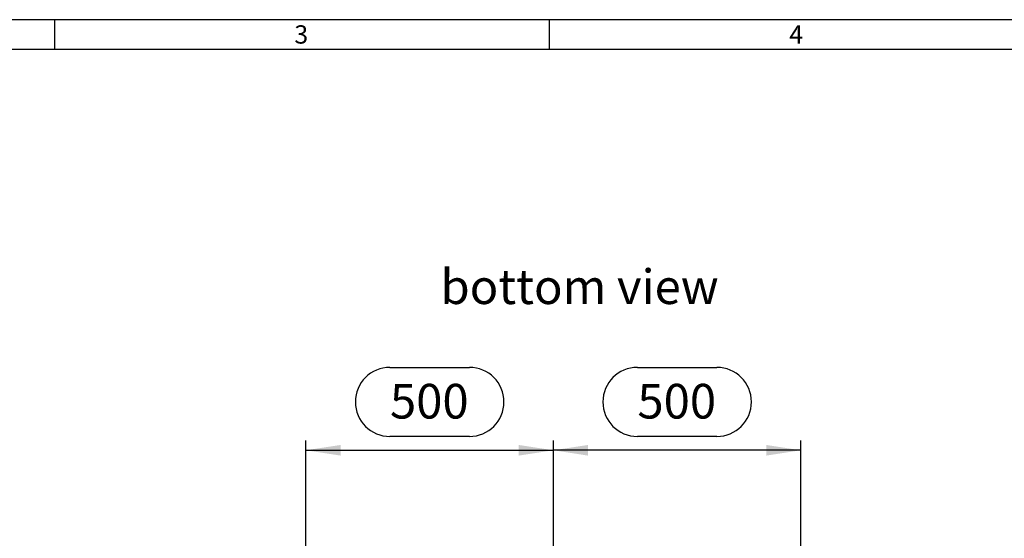
# Model space of a CAD drawing. Units: millimetres. Extents: x 140 to 8260, y 140 to 5800.
# Drawn here: x 2129 to 4119, y 4752 to 5800 of the extents above; entities that cross this region are included whole.
import ezdxf

# ---------------------------------------------------------------- set-up
doc = ezdxf.new("R2010")
doc.units = ezdxf.units.MM
doc.header["$LTSCALE"] = 20
for name, color, linetype in [('HAURATON_DIMENSIONING', 1, 'Continuous'), ('HAURATON_FRAME_LOGO', 1, 'Continuous'), ('HAURATON_TEXT', 40, 'Continuous')]:
    doc.layers.add(name, color=color, linetype=linetype)
doc.styles.add('SLDTEXTSTYLE1', font='GOTHIC.TTF', dxfattribs={"width": 0.913})
doc.styles.add('SLDTEXTSTYLE2', font='ARIAL.TTF', dxfattribs={"width": 0.948})
doc.dimstyles.new('SLDDIMSTYLE0', dxfattribs={"dimtxt": 70, "dimasz": 70, "dimexe": 0, "dimexo": 0.0625, "dimgap": 17.5, "dimtad": 1, "dimdec": 0, "dimrnd": 1e-09, "dimzin": 12, "dimdsep": 46, "dimtxsty": 'SLDTEXTSTYLE2', "dimsah": 1, "dimcen": 0.09, "dimadec": 0, "dimazin": 3, "dimtfac": 1, "dimtdec": 0, "dimtofl": 0, "dimtmove": 0, "dimatfit": 3, "dimfxl": 1, "dimfrac": 2, "dimtolj": 1, "dimtzin": 12, "dimarcsym": 0})

# ---------------------------------------------------------------- blocks, each defined once
blk = doc.blocks.new('_D_5')
at = {"layer": 'HAURATON_DIMENSIONING'}
for p, q in [((3377.5, 5097.6), (3538, 5097.6)), ((3538, 4958.1), (3377.5, 4958.1)), ((3207.7, 4730.2), (3207.7, 4950.2)), ((3707.7, 4602.2), (3707.7, 4950.2)), ((3707.7, 4930.2), (3207.7, 4930.2))]:
    blk.add_line(p, q, dxfattribs=at)
for centre, start, end in [((3377.5, 5027.8), 90, 270), ((3538, 5027.8), 270, 90)]:
    blk.add_arc(centre, 69.8, start, end, dxfattribs=at)
for points in [[(3207.7, 4930.2), (3277.7, 4919.4), (3277.7, 4940.9)], [(3707.7, 4930.2), (3637.7, 4940.9), (3637.7, 4919.4)]]:
    blk.add_solid(points, dxfattribs=at)
at = {"layer": 'HAURATON_DIMENSIONING', "insert": (3377.5, 5064.3), "char_height": 70, "attachment_point": 1, "style": 'SLDTEXTSTYLE2'}
blk.add_mtext('500', dxfattribs=at)
blk = doc.blocks.new('_D_6')
at = {"layer": 'HAURATON_DIMENSIONING'}
for p, q in [((2877.5, 5097.6), (3038, 5097.6)), ((3038, 4958.1), (2877.5, 4958.1)), ((2707.7, 4602.2), (2707.7, 4950.2)), ((3207.7, 4730.2), (3207.7, 4950.2)), ((2707.7, 4930.2), (3207.7, 4930.2))]:
    blk.add_line(p, q, dxfattribs=at)
for centre, start, end in [((2877.5, 5027.8), 90, 270), ((3038, 5027.8), 270, 90)]:
    blk.add_arc(centre, 69.8, start, end, dxfattribs=at)
for points in [[(2707.7, 4930.2), (2777.7, 4919.4), (2777.7, 4940.9)], [(3207.7, 4930.2), (3137.7, 4940.9), (3137.7, 4919.4)]]:
    blk.add_solid(points, dxfattribs=at)
at = {"layer": 'HAURATON_DIMENSIONING', "insert": (2877.5, 5064.3), "char_height": 70, "attachment_point": 1, "style": 'SLDTEXTSTYLE2'}
blk.add_mtext('500', dxfattribs=at)

msp = doc.modelspace()

# ---------------------------------------------------------------- linework, layer by layer
at = {"layer": 'HAURATON_FRAME_LOGO'}
for p, q in [((8260, 5800), (140, 5800)), ((2200, 5800), (2200, 5740)), ((3200, 5740), (3200, 5800)), ((8200, 5740), (200, 5740))]:
    msp.add_line(p, q, dxfattribs=at)

# ---------------------------------------------------------------- texts
at = {"layer": 'HAURATON_FRAME_LOGO', "char_height": 37, "attachment_point": 1, "style": 'SLDTEXTSTYLE1'}
for s, insert in [('3', (2684.3, 5788.7)), ('4', (3684.3, 5788.7))]:
    msp.add_mtext(s, dxfattribs=dict(at, insert=insert))
at = {"layer": 'HAURATON_TEXT', "insert": (2979.6, 5295.6), "char_height": 70, "attachment_point": 1, "style": 'SLDTEXTSTYLE2'}
msp.add_mtext('bottom view', dxfattribs=at)

# ---------------------------------------------------------------- dimensions: what is measured, and where the dimension line sits
at = {"layer": 'HAURATON_DIMENSIONING'}
for p1, picture, middle in [((2707.7, 4602.2), '_D_6', (2957.7, 4930.2)), ((3707.7, 4602.2), '_D_5', (3457.7, 4930.2))]:
    dim = msp.add_linear_dim(base=(3207.7, 4930.2), p1=p1, p2=(3207.7, 4730.2), dimstyle='SLDDIMSTYLE0', dxfattribs=at)
    dim.commit()
    dim.dimension.update_dxf_attribs({"geometry": picture, "text_midpoint": middle, "dimtype": 160})

doc.saveas('drawing.dxf')
